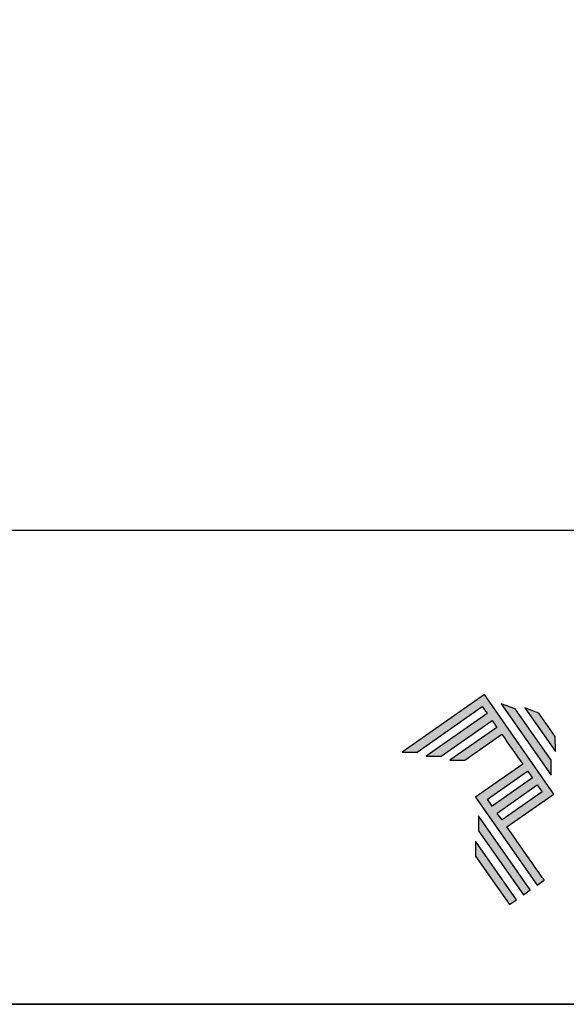
# Model space of a CAD drawing. Units: millimetres. Extents: x 0 to 8266, y 0 to 297.
# Drawn here: x 2906 to 2939, y 0 to 60 of the extents above; entities that cross this region are included whole.
import ezdxf

# ---------------------------------------------------------------- set-up
doc = ezdxf.new("R2010")
doc.units = ezdxf.units.MM
for name, color, linetype in [('Default', 7, 'Continuous'), ('Layer 1', 7, 'Continuous'), ('Layout 2 - Gride', 253, 'Continuous')]:
    doc.layers.add(name, color=color, linetype=linetype)
doc.layers.add('Layout', color=7, linetype='Continuous', true_color=0xffffff)

# ---------------------------------------------------------------- blocks, each defined once
blk = doc.blocks.new('A$C2A843FA4')
at = {"true_color": 0x025397}
h = blk.add_hatch(color=154, dxfattribs=at)
edge = h.paths.add_edge_path()
edge.add_spline(control_points=[(2.039, -0.15), (2.039, -0.15), (1.62, 0.449), (1.62, 0.449)], knot_values=[0.6, 0.6, 0.6, 0.6, 1, 1, 1, 1], degree=3, periodic=0)
edge.add_spline(control_points=[(1.62, 0.449), (1.62, 0.449), (1.263, 0.583), (1.263, 0.583)], knot_values=[0, 0, 0, 0, 0.2, 0.2, 0.2, 0.2], degree=3, periodic=0)
edge.add_spline(control_points=[(1.263, 0.583), (1.263, 0.583), (2.043, -0.531), (2.043, -0.531)], knot_values=[0.2, 0.2, 0.2, 0.2, 0.4, 0.4, 0.4, 0.4], degree=3, periodic=0)
edge.add_spline(control_points=[(2.043, -0.531), (2.043, -0.531), (2.039, -0.15), (2.039, -0.15)], knot_values=[0.4, 0.4, 0.4, 0.4, 0.6, 0.6, 0.6, 0.6], degree=3, periodic=0)
edge = h.paths.add_edge_path(flags=17)
edge.add_spline(control_points=[(1.933, -0.752), (1.933, -0.752), (1.018, 0.555), (1.018, 0.555)], knot_values=[0.6, 0.6, 0.6, 0.6, 1, 1, 1, 1], degree=3, periodic=0)
edge.add_spline(control_points=[(1.018, 0.555), (1.018, 0.555), (0.66, 0.689), (0.66, 0.689)], knot_values=[0, 0, 0, 0, 0.2, 0.2, 0.2, 0.2], degree=3, periodic=0)
edge.add_spline(control_points=[(0.66, 0.689), (0.66, 0.689), (1.936, -1.133), (1.936, -1.133)], knot_values=[0.2, 0.2, 0.2, 0.2, 0.4, 0.4, 0.4, 0.4], degree=3, periodic=0)
edge.add_line((1.936, -1.133), (1.936, -1.127))
edge.add_line((1.936, -1.127), (1.936, -1.121))
edge.add_line((1.936, -1.121), (1.936, -1.113))
edge.add_line((1.936, -1.113), (1.936, -1.104))
edge.add_line((1.936, -1.104), (1.936, -1.093))
edge.add_line((1.936, -1.093), (1.936, -1.087))
edge.add_line((1.936, -1.087), (1.936, -1.08))
edge.add_line((1.936, -1.08), (1.936, -1.074))
edge.add_line((1.936, -1.074), (1.936, -1.06))
edge.add_line((1.936, -1.06), (1.936, -1.045))
edge.add_line((1.936, -1.045), (1.935, -1.029))
edge.add_line((1.935, -1.029), (1.935, -1.013))
edge.add_line((1.935, -1.013), (1.935, -0.996))
edge.add_line((1.935, -0.996), (1.935, -0.978))
edge.add_line((1.935, -0.978), (1.935, -0.943))
edge.add_line((1.935, -0.943), (1.934, -0.907))
edge.add_line((1.934, -0.907), (1.934, -0.89))
edge.add_line((1.934, -0.89), (1.934, -0.873))
edge.add_line((1.934, -0.873), (1.934, -0.856))
edge.add_line((1.934, -0.856), (1.934, -0.84))
edge.add_line((1.934, -0.84), (1.934, -0.826))
edge.add_line((1.934, -0.826), (1.934, -0.812))
edge.add_line((1.934, -0.812), (1.934, -0.805))
edge.add_line((1.934, -0.805), (1.934, -0.799))
edge.add_line((1.934, -0.799), (1.934, -0.793))
edge.add_line((1.934, -0.793), (1.933, -0.782))
edge.add_line((1.933, -0.782), (1.933, -0.772))
edge.add_line((1.933, -0.772), (1.933, -0.765))
edge.add_line((1.933, -0.765), (1.933, -0.752))
edge = h.paths.add_edge_path()
edge.add_spline(control_points=[(1.405, -4.057), (1.405, -4.057), (0.082, -2.168), (0.082, -2.168)], knot_values=[0.6, 0.6, 0.6, 0.6, 1, 1, 1, 1], degree=3, periodic=0)
edge.add_spline(control_points=[(0.082, -2.168), (0.082, -2.168), (0.085, -2.55), (0.085, -2.55)], knot_values=[0, 0, 0, 0, 0.2, 0.2, 0.2, 0.2], degree=3, periodic=0)
edge.add_spline(control_points=[(0.085, -2.55), (0.085, -2.55), (1.227, -4.181), (1.227, -4.181)], knot_values=[0.2, 0.2, 0.2, 0.2, 0.4, 0.4, 0.4, 0.4], degree=3, periodic=0)
edge.add_spline(control_points=[(1.227, -4.181), (1.227, -4.181), (1.405, -4.057), (1.405, -4.057)], knot_values=[0.4, 0.4, 0.4, 0.4, 0.6, 0.6, 0.6, 0.6], degree=3, periodic=0)
edge = h.paths.add_edge_path()
edge.add_spline(control_points=[(1.05, -4.305), (1.05, -4.305), (0.005, -2.812), (0.005, -2.812)], knot_values=[0.4, 0.4, 0.4, 0.4, 0.6, 0.6, 0.6, 0.6], degree=3, periodic=0)
edge.add_spline(control_points=[(0.005, -2.812), (0.005, -2.812), (0.008, -3.193), (0.008, -3.193)], knot_values=[0.6, 0.6, 0.6, 0.6, 1, 1, 1, 1], degree=3, periodic=0)
edge.add_spline(control_points=[(0.008, -3.193), (0.008, -3.193), (0.873, -4.429), (0.873, -4.429)], knot_values=[0, 0, 0, 0, 0.2, 0.2, 0.2, 0.2], degree=3, periodic=0)
edge.add_spline(control_points=[(0.873, -4.429), (0.873, -4.429), (1.05, -4.305), (1.05, -4.305)], knot_values=[0.2, 0.2, 0.2, 0.2, 0.4, 0.4, 0.4, 0.4], degree=3, periodic=0)
edge = h.paths.add_edge_path()
edge.add_spline(control_points=[(1.759, -3.809), (1.759, -3.809), (1.248, -3.079), (0.808, -2.451)], knot_values=[0.6, 0.6, 0.6, 0.6, 0.828232, 0.828232, 0.828232, 0.828232], degree=3, periodic=0)
edge.add_spline(control_points=[(0.808, -2.451), (0.808, -2.451), (1.841, -1.728), (1.841, -1.728)], knot_values=[0.6, 0.6, 0.6, 0.6, 1, 1, 1, 1], degree=3, periodic=0)
edge.add_spline(control_points=[(1.841, -1.728), (1.841, -1.728), (2.007, -1.612), (2.007, -1.612)], knot_values=[0.333333, 0.333333, 0.333333, 0.333333, 0.5, 0.5, 0.5, 0.5], degree=3, periodic=0)
edge.add_spline(control_points=[(2.007, -1.612), (2.007, -1.612), (0.235, 0.919), (0.235, 0.919)], knot_values=[0.5, 0.5, 0.5, 0.5, 0.666667, 0.666667, 0.666667, 0.666667], degree=3, periodic=0)
edge.add_spline(control_points=[(0.235, 0.919), (0.235, 0.919), (0.235, 0.919), (0.235, 0.919)], knot_values=[0.666667, 0.666667, 0.666667, 0.666667, 0.999997, 0.999997, 0.999997, 0.999997], degree=3, periodic=0)
edge.add_spline(control_points=[(0.235, 0.919), (0.235, 0.919), (0.069, 0.803), (0.069, 0.803)], knot_values=[0.000002, 0.000002, 0.000002, 0.000002, 0.166667, 0.166667, 0.166667, 0.166667], degree=3, periodic=0)
edge.add_spline(control_points=[(0.069, 0.803), (0.069, 0.803), (-1.856, -0.545), (-1.856, -0.545)], knot_values=[0.6, 0.6, 0.6, 0.6, 1, 1, 1, 1], degree=3, periodic=0)
edge.add_spline(control_points=[(-1.856, -0.545), (-1.856, -0.545), (-1.474, -0.542), (-1.474, -0.542)], knot_values=[0, 0, 0, 0, 0.2, 0.2, 0.2, 0.2], degree=3, periodic=0)
edge.add_spline(control_points=[(-1.474, -0.542), (-1.474, -0.542), (0.182, 0.618), (0.182, 0.618)], knot_values=[0.2, 0.2, 0.2, 0.2, 0.4, 0.4, 0.4, 0.4], degree=3, periodic=0)
edge.add_spline(control_points=[(0.182, 0.618), (0.217, 0.567), (0.259, 0.508), (0.306, 0.441)], knot_values=[0.193621, 0.193621, 0.193621, 0.193621, 0.205877, 0.205877, 0.205877, 0.205877], degree=3, periodic=0)
edge.add_spline(control_points=[(0.306, 0.441), (0.306, 0.441), (-1.247, -0.647), (-1.247, -0.647)], knot_values=[0.2, 0.2, 0.2, 0.2, 0.4, 0.4, 0.4, 0.4], degree=3, periodic=0)
edge.add_spline(control_points=[(-1.247, -0.647), (-1.247, -0.647), (-0.866, -0.644), (-0.866, -0.644)], knot_values=[0.4, 0.4, 0.4, 0.4, 0.6, 0.6, 0.6, 0.6], degree=3, periodic=0)
edge.add_spline(control_points=[(-0.866, -0.644), (-0.866, -0.644), (0.43, 0.264), (0.43, 0.264)], knot_values=[0.6, 0.6, 0.6, 0.6, 1, 1, 1, 1], degree=3, periodic=0)
edge.add_spline(control_points=[(0.43, 0.264), (0.469, 0.207), (0.511, 0.148), (0.554, 0.086)], knot_values=[0.215868, 0.215868, 0.215868, 0.215868, 0.224785, 0.224785, 0.224785, 0.224785], degree=3, periodic=0)
edge.add_spline(control_points=[(0.554, 0.086), (0.554, 0.086), (-0.645, -0.753), (-0.645, -0.753)], knot_values=[0.2, 0.2, 0.2, 0.2, 0.4, 0.4, 0.4, 0.4], degree=3, periodic=0)
edge.add_spline(control_points=[(-0.645, -0.753), (-0.645, -0.753), (-0.263, -0.75), (-0.263, -0.75)], knot_values=[0.4, 0.4, 0.4, 0.4, 0.6, 0.6, 0.6, 0.6], degree=3, periodic=0)
edge.add_spline(control_points=[(-0.263, -0.75), (-0.263, -0.75), (0.678, -0.091), (0.678, -0.091)], knot_values=[0.6, 0.6, 0.6, 0.6, 1, 1, 1, 1], degree=3, periodic=0)
edge.add_spline(control_points=[(0.678, -0.091), (0.85, -0.337), (1.038, -0.604), (1.21, -0.85)], knot_values=[0.2331, 0.2331, 0.2331, 0.2331, 0.266901, 0.266901, 0.266901, 0.266901], degree=3, periodic=0)
edge.add_spline(control_points=[(1.21, -0.85), (1.21, -0.85), (0.155, -1.589), (0.155, -1.589)], knot_values=[0.2, 0.2, 0.2, 0.2, 0.4, 0.4, 0.4, 0.4], degree=3, periodic=0)
edge.add_spline(control_points=[(0.155, -1.589), (0.155, -1.589), (0.011, -1.69), (0.011, -1.69)], knot_values=[0, 0, 0, 0, 0.2, 0.2, 0.2, 0.2], degree=3, periodic=0)
edge.add_spline(control_points=[(0.011, -1.69), (0.011, -1.69), (1.582, -3.933), (1.582, -3.933)], knot_values=[0.2, 0.2, 0.2, 0.2, 0.4, 0.4, 0.4, 0.4], degree=3, periodic=0)
edge.add_spline(control_points=[(1.582, -3.933), (1.582, -3.933), (1.759, -3.809), (1.759, -3.809)], knot_values=[0.4, 0.4, 0.4, 0.4, 0.6, 0.6, 0.6, 0.6], degree=3, periodic=0)
edge = h.paths.add_edge_path(flags=16)
edge.add_spline(control_points=[(0.684, -2.274), (0.684, -2.274), (1.706, -1.559), (1.706, -1.559)], knot_values=[0.2, 0.2, 0.2, 0.2, 0.4, 0.4, 0.4, 0.4], degree=3, periodic=0)
edge.add_spline(control_points=[(1.706, -1.559), (1.671, -1.508), (1.629, -1.449), (1.582, -1.382)], knot_values=[0.294125, 0.294125, 0.294125, 0.294125, 0.306381, 0.306381, 0.306381, 0.306381], degree=3, periodic=0)
edge.add_spline(control_points=[(1.582, -1.382), (1.582, -1.382), (0.56, -2.097), (0.56, -2.097)], knot_values=[0.6, 0.6, 0.6, 0.6, 1, 1, 1, 1], degree=3, periodic=0)
edge.add_spline(control_points=[(0.56, -2.097), (0.6, -2.154), (0.641, -2.213), (0.684, -2.274)], knot_values=[0.850152, 0.850152, 0.850152, 0.850152, 0.873465, 0.873465, 0.873465, 0.873465], degree=3, periodic=0)
edge = h.paths.add_edge_path(flags=16)
edge.add_spline(control_points=[(0.436, -1.92), (0.436, -1.92), (1.458, -1.204), (1.458, -1.204)], knot_values=[0.2, 0.2, 0.2, 0.2, 0.4, 0.4, 0.4, 0.4], degree=3, periodic=0)
edge.add_spline(control_points=[(1.458, -1.204), (1.418, -1.148), (1.377, -1.089), (1.334, -1.027)], knot_values=[0.275216, 0.275216, 0.275216, 0.275216, 0.284132, 0.284132, 0.284132, 0.284132], degree=3, periodic=0)
edge.add_spline(control_points=[(1.334, -1.027), (1.334, -1.027), (0.312, -1.743), (0.312, -1.743)], knot_values=[0.6, 0.6, 0.6, 0.6, 1, 1, 1, 1], degree=3, periodic=0)
edge.add_spline(control_points=[(0.312, -1.743), (0.348, -1.793), (0.389, -1.853), (0.436, -1.92)], knot_values=[0.899402, 0.899402, 0.899402, 0.899402, 0.931019, 0.931019, 0.931019, 0.931019], degree=3, periodic=0)
at = {"layer": 'Layer 1', "color": 154}
for p, q in [((1.933, -0.753), (1.933, -0.752)), ((1.933, -0.752), (1.933, -0.752)), ((1.933, -0.754), (1.933, -0.753)), ((1.933, -0.756), (1.933, -0.754)), ((1.933, -0.759), (1.933, -0.756)), ((1.933, -0.761), (1.933, -0.759)), ((1.933, -0.765), (1.933, -0.761)), ((1.933, -0.768), (1.933, -0.765)), ((1.933, -0.772), (1.933, -0.768)), ((1.933, -0.777), (1.933, -0.772)), ((1.933, -0.782), (1.933, -0.777)), ((1.933, -0.787), (1.933, -0.782)), ((1.934, -0.793), (1.933, -0.787)), ((1.934, -0.799), (1.934, -0.793)), ((1.934, -0.805), (1.934, -0.799)), ((1.934, -0.812), (1.934, -0.805)), ((1.934, -0.826), (1.934, -0.812)), ((1.934, -0.84), (1.934, -0.826)), ((1.934, -0.856), (1.934, -0.84)), ((1.934, -0.873), (1.934, -0.856)), ((1.934, -0.89), (1.934, -0.873)), ((1.934, -0.907), (1.934, -0.89)), ((1.935, -0.943), (1.934, -0.907)), ((1.935, -0.978), (1.935, -0.943)), ((1.935, -0.996), (1.935, -0.978)), ((1.935, -1.013), (1.935, -0.996)), ((1.935, -1.029), (1.935, -1.013)), ((1.936, -1.045), (1.935, -1.029)), ((1.936, -1.06), (1.936, -1.045)), ((1.936, -1.074), (1.936, -1.06)), ((1.936, -1.08), (1.936, -1.074)), ((1.936, -1.087), (1.936, -1.08)), ((1.936, -1.093), (1.936, -1.087)), ((1.936, -1.098), (1.936, -1.093)), ((1.936, -1.104), (1.936, -1.098)), ((1.936, -1.108), (1.936, -1.104)), ((1.936, -1.113), (1.936, -1.108)), ((1.936, -1.117), (1.936, -1.113)), ((1.936, -1.121), (1.936, -1.117)), ((1.936, -1.124), (1.936, -1.121)), ((1.936, -1.127), (1.936, -1.124)), ((1.936, -1.129), (1.936, -1.127)), ((1.936, -1.131), (1.936, -1.129)), ((1.936, -1.132), (1.936, -1.131)), ((1.936, -1.133), (1.936, -1.132)), ((1.936, -1.133), (1.936, -1.133))]:
    blk.add_line(p, q, dxfattribs=at)
for points in [[(0.069, 0.803), (0.069, 0.803), (-1.856, -0.545), (-1.856, -0.545)], [(0.235, 0.919), (0.235, 0.919), (0.069, 0.803), (0.069, 0.803)], [(2.007, -1.612), (2.007, -1.612), (0.235, 0.919), (0.235, 0.919)], [(0.235, 0.919), (0.235, 0.919), (0.235, 0.919), (0.235, 0.919)], [(-1.474, -0.542), (-1.474, -0.542), (0.182, 0.618), (0.182, 0.618)], [(0.182, 0.618), (0.217, 0.567), (0.259, 0.508), (0.306, 0.441)], [(1.018, 0.555), (1.018, 0.555), (0.66, 0.689), (0.66, 0.689)], [(0.66, 0.689), (0.66, 0.689), (1.936, -1.133), (1.936, -1.133)], [(1.933, -0.752), (1.933, -0.752), (1.018, 0.555), (1.018, 0.555)], [(1.62, 0.449), (1.62, 0.449), (1.263, 0.583), (1.263, 0.583)], [(1.263, 0.583), (1.263, 0.583), (2.043, -0.531), (2.043, -0.531)], [(0.306, 0.441), (0.306, 0.441), (-1.247, -0.647), (-1.247, -0.647)], [(-0.866, -0.644), (-0.866, -0.644), (0.43, 0.264), (0.43, 0.264)], [(0.43, 0.264), (0.469, 0.207), (0.511, 0.148), (0.554, 0.086)], [(2.039, -0.15), (2.039, -0.15), (1.62, 0.449), (1.62, 0.449)], [(0.554, 0.086), (0.554, 0.086), (-0.645, -0.753), (-0.645, -0.753)], [(-0.263, -0.75), (-0.263, -0.75), (0.678, -0.091), (0.678, -0.091)], [(0.678, -0.091), (0.85, -0.337), (1.038, -0.604), (1.21, -0.85)], [(2.043, -0.531), (2.043, -0.531), (2.039, -0.15), (2.039, -0.15)], [(-1.856, -0.545), (-1.856, -0.545), (-1.474, -0.542), (-1.474, -0.542)], [(-1.247, -0.647), (-1.247, -0.647), (-0.866, -0.644), (-0.866, -0.644)], [(-0.645, -0.753), (-0.645, -0.753), (-0.263, -0.75), (-0.263, -0.75)], [(1.21, -0.85), (1.21, -0.85), (0.155, -1.589), (0.155, -1.589)], [(0.312, -1.743), (0.312, -1.743), (1.334, -1.027), (1.334, -1.027)], [(1.458, -1.204), (1.458, -1.204), (0.436, -1.92), (0.436, -1.92)], [(1.334, -1.027), (1.377, -1.089), (1.418, -1.148), (1.458, -1.204)], [(0.56, -2.097), (0.56, -2.097), (1.582, -1.382), (1.582, -1.382)], [(1.582, -1.382), (1.629, -1.449), (1.671, -1.508), (1.706, -1.559)], [(0.155, -1.589), (0.155, -1.589), (0.011, -1.69), (0.011, -1.69)], [(0.011, -1.69), (0.011, -1.69), (1.582, -3.933), (1.582, -3.933)], [(0.436, -1.92), (0.389, -1.853), (0.348, -1.793), (0.312, -1.743)], [(1.706, -1.559), (1.706, -1.559), (0.684, -2.274), (0.684, -2.274)], [(0.808, -2.451), (0.808, -2.451), (1.841, -1.728), (1.841, -1.728)], [(1.841, -1.728), (1.841, -1.728), (2.007, -1.612), (2.007, -1.612)], [(0.082, -2.168), (0.082, -2.168), (0.085, -2.55), (0.085, -2.55)], [(1.405, -4.057), (1.405, -4.057), (0.082, -2.168), (0.082, -2.168)], [(0.684, -2.274), (0.641, -2.213), (0.6, -2.154), (0.56, -2.097)], [(1.759, -3.809), (1.759, -3.809), (1.248, -3.079), (0.808, -2.451)], [(0.085, -2.55), (0.085, -2.55), (1.227, -4.181), (1.227, -4.181)], [(1.05, -4.305), (1.05, -4.305), (0.005, -2.812), (0.005, -2.812)], [(0.005, -2.812), (0.005, -2.812), (0.008, -3.193), (0.008, -3.193)], [(0.008, -3.193), (0.008, -3.193), (0.873, -4.429), (0.873, -4.429)], [(1.582, -3.933), (1.582, -3.933), (1.759, -3.809), (1.759, -3.809)], [(1.227, -4.181), (1.227, -4.181), (1.405, -4.057), (1.405, -4.057)], [(0.873, -4.429), (0.873, -4.429), (1.05, -4.305), (1.05, -4.305)]]:
    blk.add_open_spline(points, degree=3, dxfattribs=at)
blk = doc.blocks.new('A$C65656AD8')
at = {"xscale": 1.588043450200296, "yscale": 1.588043450200296, "zscale": 1.588043450200296}
blk.add_blockref('A$C2A843FA4', (-7.142, 2.095), dxfattribs=at)

msp = doc.modelspace()

# ---------------------------------------------------------------- linework, layer by layer
at = {"layer": 'Default'}
msp.add_lwpolyline([(2761.974, 297), (2971.974, 297), (2971.974, 0), (2761.974, 0)], close=True, dxfattribs=at)
at = {"layer": 'Layout', "color": 9, "flags": 128}
msp.add_lwpolyline([(2761.974, 0), (2971.974, 0), (2971.974, 297), (2761.974, 297), (2761.974, 0)], dxfattribs=at)
at = {"layer": 'Layout 2 - Gride'}
msp.add_lwpolyline([(2771.974, 260.258), (2961.974, 260.258), (2961.974, 28.742), (2771.974, 28.742)], close=True, dxfattribs=at)

# ---------------------------------------------------------------- block references
at = {"xscale": 1.5, "yscale": 1.5, "zscale": 1.5}
msp.add_blockref('A$C65656AD8', (2944.163, 13.459), dxfattribs=at)

doc.saveas('drawing.dxf')
